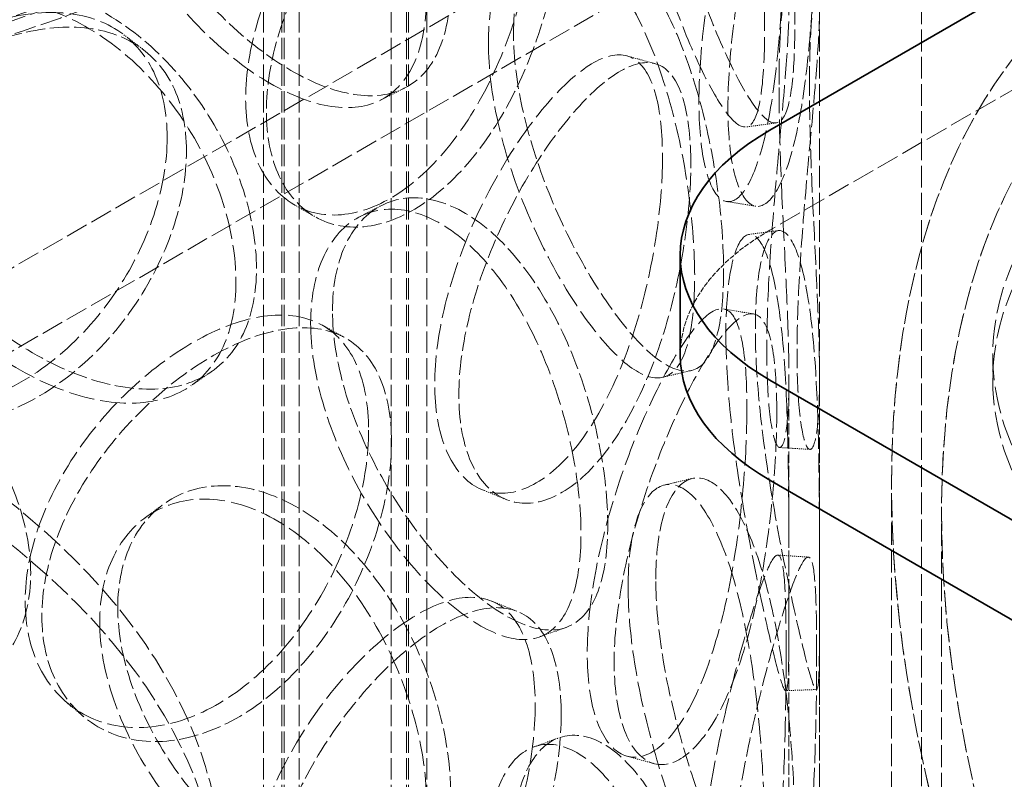
# Model space of a CAD drawing. Units: millimetres. Extents: x -754 to 5088, y 20626 to 24002.
# Drawn here: x 3985 to 4081, y 22738 to 22812 of the extents above; entities that cross this region are included whole.
import ezdxf

# ---------------------------------------------------------------- set-up
doc = ezdxf.new("R2010")
doc.units = ezdxf.units.MM
doc.linetypes.add('DASHED', pattern=[0.2068, 0.1655, -0.0413])
doc.layers.add('Hidden (ISO)', color=1, linetype='DASHED', lineweight=18)
doc.layers.add('Visible (ISO)', color=7, linetype='Continuous', lineweight=35)

msp = doc.modelspace()

# ---------------------------------------------------------------- linework, layer by layer
at = {"layer": 'Hidden (ISO)', "ltscale": 13.217279}
for p, q in [((4554.818, 23117.472), (3859.025, 22715.755)), ((4561.889, 23113.389), (3866.096, 22711.673))]:
    msp.add_line(p, q, dxfattribs=at)
at = {"layer": 'Hidden (ISO)', "ltscale": 13.390864}
msp.add_line((4440.267, 23012.144), (4058.429, 22791.689), dxfattribs=at)
at = {"layer": 'Hidden (ISO)', "ltscale": 12.894906}
for p, q in [((4063.295, 22443.862), (4063.295, 22933.76)), ((4073.295, 22443.862), (4073.295, 22933.76))]:
    msp.add_line(p, q, dxfattribs=at)
at = {"layer": 'Hidden (ISO)', "ltscale": 12.637009}
for p, q in [((4008.795, 22437.33), (4008.795, 22917.43)), ((4010.595, 22437.33), (4010.595, 22917.43)), ((4010.795, 22437.33), (4010.795, 22917.43)), ((4012.295, 22437.33), (4012.295, 22917.43)), ((4021.295, 22437.33), (4021.295, 22917.43)), ((4022.795, 22437.33), (4022.795, 22917.43)), ((4022.995, 22437.33), (4022.995, 22917.43)), ((4024.795, 22437.33), (4024.795, 22917.43))]:
    msp.add_line(p, q, dxfattribs=at)
at = {"layer": 'Hidden (ISO)', "ltscale": 0.380655}
msp.add_line((4080.282, 22779.442), (4080.282, 22776.993), dxfattribs=at)
at = {"layer": 'Hidden (ISO)', "ltscale": 6.713925}
for p, q in [((4060.295, 22734.167), (4060.295, 22777.36)), ((4063.295, 22734.167), (4063.295, 22777.36))]:
    msp.add_line(p, q, dxfattribs=at)
at = {"layer": 'Hidden (ISO)', "ltscale": 13.1035}
for p, q in [((4070.353, 22202.643), (4070.353, 22766.842)), ((4075.253, 22199.814), (4075.253, 22764.013))]:
    msp.add_line(p, q, dxfattribs=at)
at = {"layer": 'Hidden (ISO)', "ltscale": 12.985076}
msp.add_ellipse((3895.795, 22901.1), major_axis=(179.5, 0), ratio=0.57735, dxfattribs=at)
at = {"layer": 'Hidden (ISO)', "ltscale": 12.840396}
msp.add_ellipse((3895.795, 22901.1), major_axis=(177.5, 0), ratio=0.57735, dxfattribs=at)
at = {"layer": 'Hidden (ISO)', "ltscale": 13.136292}
for major_axis in [(56.569, -97.98), (-56.569, 97.98)]:
    msp.add_ellipse((4150.353, 22720.654), major_axis=major_axis, ratio=0.57735, dxfattribs=at)
at = {"layer": 'Hidden (ISO)', "ltscale": 13.212529}
for major_axis in [(53.104, -91.978), (-53.104, 91.978)]:
    msp.add_ellipse((4150.353, 22720.654), major_axis=major_axis, ratio=0.57735, dxfattribs=at)
at = {"layer": 'Hidden (ISO)', "ltscale": 15.951027}
for centre in [(4143.282, 22779.442), (4143.282, 22776.993)]:
    msp.add_ellipse(centre, major_axis=(-63, 0), ratio=0.57735, start_param=5.497787, end_param=7.068583, dxfattribs=at)
at = {"layer": 'Hidden (ISO)', "ltscale": 15.191454}
for centre in [(4143.282, 22779.442), (4143.282, 22776.993)]:
    msp.add_ellipse(centre, major_axis=(-60, 0), ratio=0.57735, start_param=5.497787, end_param=7.068583, dxfattribs=at)
at = {"layer": 'Hidden (ISO)', "ltscale": 2.990344}
msp.add_ellipse((4079.642, 22779.442), major_axis=(-30, 0), ratio=0.57735, start_param=5.497787, end_param=6.283185, dxfattribs=at)
at = {"layer": 'Hidden (ISO)', "ltscale": 12.987204}
for centre, major_axis in [((3895.795, 22728.003), (109, 0)), ((3895.795, 22723.92), (-109, 0))]:
    msp.add_ellipse(centre, major_axis=major_axis, ratio=0.57735, dxfattribs=at)
at = {"layer": 'Hidden (ISO)', "ltscale": 12.893787}
msp.add_open_spline([(3999.981, 22979.351), (3985.273, 22985.836), (3968.781, 22990.924), (3933.905, 22997.816), (3915.531, 22999.623), (3878.74, 22999.788), (3860.331, 22998.149), (3825.309, 22991.582), (3808.703, 22986.655), (3778.955, 22973.974), (3765.821, 22966.22), (3744.399, 22948.614), (3736.104, 22938.764), (3725.376, 22918.044), (3722.865, 22907.188), (3723.837, 22885.754), (3727.211, 22875.2), (3739.392, 22855.146), (3748.304, 22845.665), (3770.824, 22828.743), (3784.496, 22821.33), (3815.138, 22809.395), (3832.106, 22804.877), (3867.602, 22799.18), (3886.123, 22797.998), (3922.864, 22799.076), (3941.079, 22801.335), (3975.392, 22809.078), (3991.483, 22814.562), (4019.926, 22828.244), (4032.271, 22836.442), (4051.897, 22854.77), (4059.193, 22864.899), (4067.809, 22885.935), (4069.227, 22896.82), (4066.162, 22918.137), (4061.755, 22928.55), (4047.605, 22948.172), (4037.743, 22957.356), (4017.963, 22970.544), (4009.332, 22975.229), (3999.981, 22979.351)], degree=3, knots=[0, 0, 0, 0, 0.322409, 0.322409, 0.644402, 0.644402, 0.966206, 0.966206, 1.288182, 1.288182, 1.610574, 1.610574, 1.932526, 1.932526, 2.249165, 2.249165, 2.560279, 2.560279, 2.87812, 2.87812, 3.200293, 3.200293, 3.522634, 3.522634, 3.844567, 3.844567, 4.166375, 4.166375, 4.488418, 4.488418, 4.810864, 4.810864, 5.132364, 5.132364, 5.447419, 5.447419, 5.759087, 5.759087, 6.078224, 6.078224, 6.283185, 6.283185, 6.283185, 6.283185], dxfattribs=at)
at = {"layer": 'Hidden (ISO)', "ltscale": 13.099241}
msp.add_open_spline([(3997.964, 22974.776), (3983.849, 22981), (3967.971, 22985.933), (3934.279, 22992.697), (3916.467, 22994.523), (3880.729, 22994.867), (3862.809, 22993.383), (3828.704, 22987.259), (3812.525, 22982.622), (3783.566, 22970.698), (3770.788, 22963.415), (3749.893, 22946.997), (3741.787, 22937.866), (3730.894, 22918.625), (3728.181, 22908.517), (3728.418, 22888.11), (3731.502, 22877.787), (3743.305, 22858.315), (3751.898, 22849.16), (3773.664, 22832.924), (3786.766, 22825.823), (3816.232, 22814.324), (3832.589, 22809.926), (3866.921, 22804.295), (3884.892, 22803.067), (3920.608, 22803.918), (3938.346, 22805.998), (3971.764, 22813.248), (3987.439, 22818.414), (4015.122, 22831.27), (4027.129, 22838.955), (4046.316, 22856.014), (4053.478, 22865.383), (4062.417, 22884.961), (4064.104, 22895.175), (4061.747, 22915.586), (4057.6, 22925.804), (4043.815, 22944.841), (4034.325, 22953.672), (4015.21, 22966.34), (4006.942, 22970.818), (3997.964, 22974.776)], degree=3, knots=[0, 0, 0, 0, 0.317544, 0.317544, 0.635525, 0.635525, 0.953705, 0.953705, 1.271723, 1.271723, 1.589307, 1.589307, 1.907102, 1.907102, 2.229717, 2.229717, 2.559631, 2.559631, 2.881687, 2.881687, 3.199377, 3.199377, 3.516996, 3.516996, 3.835039, 3.835039, 4.153217, 4.153217, 4.471168, 4.471168, 4.788684, 4.788684, 5.10683, 5.10683, 5.431154, 5.431154, 5.760569, 5.760569, 6.081217, 6.081217, 6.283185, 6.283185, 6.283185, 6.283185], dxfattribs=at)
at = {"layer": 'Hidden (ISO)', "ltscale": 11.444736}
for points in [[(4047.241, 22836.677), (4047.241, 22834.272), (4047.496, 22831.56), (4048.446, 22825.924), (4049.14, 22823.001), (4050.783, 22817.366), (4051.73, 22814.657), (4053.653, 22809.847), (4054.626, 22807.748), (4056.416, 22804.475), (4057.231, 22803.304), (4058.611, 22802.076), (4059.176, 22802.02), (4060.052, 22803.048), (4060.365, 22804.131), (4060.774, 22807.282), (4060.871, 22809.35), (4060.871, 22814.159), (4060.774, 22816.9), (4060.365, 22822.635), (4060.052, 22825.627), (4059.176, 22831.402), (4058.611, 22834.18), (4057.231, 22839.09), (4056.416, 22841.218), (4054.626, 22844.49), (4053.653, 22845.633), (4051.73, 22846.762), (4050.783, 22846.748), (4049.14, 22845.581), (4048.446, 22844.428), (4047.496, 22841.178), (4047.241, 22839.082), (4047.241, 22836.677)], [(3994.497, 22833.896), (3994.497, 22831.491), (3994.976, 22828.888), (3996.8, 22823.66), (3998.143, 22821.036), (4001.438, 22816.129), (4003.387, 22813.846), (4007.537, 22809.929), (4009.736, 22808.297), (4014.021, 22805.919), (4016.105, 22805.174), (4019.861, 22804.702), (4021.533, 22804.975), (4024.27, 22806.535), (4025.336, 22807.821), (4026.766, 22811.243), (4027.131, 22813.379), (4027.131, 22818.188), (4026.766, 22820.86), (4025.336, 22826.325), (4024.27, 22829.115), (4021.533, 22834.357), (4019.861, 22836.807), (4016.105, 22840.96), (4014.021, 22842.661), (4009.736, 22845.039), (4007.537, 22845.715), (4003.387, 22845.951), (4001.438, 22845.51), (3998.143, 22843.616), (3996.8, 22842.164), (3994.976, 22838.505), (3994.497, 22836.301), (3994.497, 22833.896)], [(4063.014, 22829.372), (4063.014, 22826.968), (4062.983, 22824.223), (4062.828, 22818.469), (4062.703, 22815.463), (4062.294, 22809.647), (4062.007, 22806.84), (4061.233, 22801.861), (4060.743, 22799.69), (4059.601, 22796.323), (4058.949, 22795.127), (4057.615, 22793.892), (4056.936, 22793.853), (4055.738, 22794.928), (4055.22, 22796.042), (4054.508, 22799.238), (4054.314, 22801.319), (4054.314, 22806.129), (4054.508, 22808.855), (4055.22, 22814.546), (4055.738, 22817.508), (4056.936, 22823.235), (4057.615, 22825.997), (4058.949, 22830.913), (4059.601, 22833.065), (4060.743, 22836.433), (4061.233, 22837.647), (4062.007, 22838.945), (4062.294, 22839.028), (4062.703, 22838.042), (4062.828, 22836.974), (4062.983, 22833.84), (4063.014, 22831.777), (4063.014, 22829.372)], [(4037.967, 22823.433), (4037.967, 22821.028), (4037.657, 22818.334), (4036.435, 22812.783), (4035.521, 22809.929), (4033.159, 22804.521), (4031.71, 22801.97), (4028.427, 22797.588), (4026.594, 22795.759), (4022.799, 22793.119), (4020.838, 22792.307), (4017.117, 22791.816), (4015.359, 22792.136), (4012.378, 22793.826), (4011.158, 22795.196), (4009.498, 22798.741), (4009.061, 22800.915), (4009.061, 22805.725), (4009.498, 22808.358), (4011.158, 22813.7), (4012.378, 22816.406), (4015.359, 22821.518), (4017.117, 22823.921), (4020.838, 22828.093), (4022.799, 22829.861), (4026.594, 22832.502), (4028.427, 22833.374), (4031.71, 22834.075), (4033.159, 22833.903), (4035.521, 22832.509), (4036.435, 22831.287), (4037.657, 22827.951), (4037.967, 22825.838), (4037.967, 22823.433)], [(4033.295, 22810.99), (4033.295, 22808.585), (4033.635, 22805.902), (4034.915, 22800.373), (4035.853, 22797.528), (4038.114, 22792.082), (4039.434, 22789.482), (4042.183, 22784.897), (4043.608, 22782.913), (4046.312, 22779.857), (4047.589, 22778.786), (4049.83, 22777.732), (4050.794, 22777.75), (4052.339, 22778.895), (4052.922, 22780.021), (4053.695, 22783.229), (4053.888, 22785.311), (4053.888, 22790.12), (4053.695, 22792.847), (4052.922, 22798.525), (4052.339, 22801.474), (4050.794, 22807.132), (4049.83, 22809.837), (4047.589, 22814.572), (4046.312, 22816.599), (4043.608, 22819.655), (4042.183, 22820.683), (4039.434, 22821.587), (4038.114, 22821.464), (4035.853, 22820.108), (4034.915, 22818.877), (4033.635, 22815.519), (4033.295, 22813.395), (4033.295, 22810.99)], [(3970.716, 22802.656), (3970.716, 22800.252), (3971.246, 22797.697), (3973.27, 22792.654), (3974.762, 22790.167), (3978.444, 22785.595), (3980.63, 22783.511), (3985.319, 22780.02), (3987.819, 22778.615), (3992.727, 22776.679), (3995.133, 22776.15), (3999.5, 22776.069), (4001.461, 22776.518), (4004.689, 22778.364), (4005.956, 22779.763), (4007.659, 22783.336), (4008.096, 22785.51), (4008.096, 22790.319), (4007.659, 22792.953), (4005.956, 22798.267), (4004.689, 22800.944), (4001.461, 22805.899), (3999.5, 22808.174), (3995.133, 22811.936), (3992.727, 22813.421), (3987.819, 22815.357), (3985.319, 22815.807), (3980.63, 22815.616), (3978.444, 22814.977), (3974.762, 22812.747), (3973.27, 22811.158), (3971.246, 22807.314), (3970.716, 22805.061), (3970.716, 22802.656)], [(4062.308, 22805.842), (4062.308, 22803.437), (4062.375, 22800.694), (4062.598, 22794.944), (4062.753, 22791.939), (4063.042, 22786.117), (4063.174, 22783.303), (4063.311, 22778.293), (4063.314, 22776.099), (4063.153, 22772.669), (4062.99, 22771.434), (4062.558, 22770.114), (4062.29, 22770.029), (4061.775, 22771.022), (4061.531, 22772.099), (4061.186, 22775.244), (4061.087, 22777.311), (4061.087, 22782.121), (4061.186, 22784.861), (4061.531, 22790.603), (4061.775, 22793.602), (4062.29, 22799.411), (4062.558, 22802.219), (4062.99, 22807.22), (4063.153, 22809.411), (4063.314, 22812.841), (4063.311, 22814.079), (4063.174, 22815.408), (4063.042, 22815.499), (4062.753, 22814.518), (4062.598, 22813.448), (4062.375, 22810.312), (4062.308, 22808.247), (4062.308, 22805.842)], [(4001.23, 22799.421), (4001.23, 22797.016), (4000.773, 22794.396), (3998.991, 22789.136), (3997.666, 22786.5), (3994.297, 22781.647), (3992.254, 22779.435), (3987.714, 22775.812), (3985.217, 22774.403), (3980.135, 22772.623), (3977.553, 22772.252), (3972.716, 22772.591), (3970.466, 22773.3), (3966.68, 22775.646), (3965.148, 22777.282), (3963.071, 22781.19), (3962.528, 22783.459), (3962.528, 22788.269), (3963.071, 22790.807), (3965.148, 22795.786), (3966.68, 22798.226), (3970.466, 22802.681), (3972.716, 22804.696), (3977.553, 22808.038), (3980.135, 22809.365), (3985.217, 22811.145), (3987.714, 22811.598), (3992.254, 22811.54), (3994.297, 22811.029), (3997.666, 22809.079), (3998.991, 22807.641), (4000.773, 22804.013), (4001.23, 22801.825), (4001.23, 22799.421)], [(4050.673, 22798.136), (4050.673, 22795.731), (4050.451, 22793.012), (4049.563, 22787.359), (4048.896, 22784.429), (4047.143, 22778.823), (4046.055, 22776.15), (4043.546, 22771.489), (4042.126, 22769.503), (4039.141, 22766.536), (4037.577, 22765.555), (4034.576, 22764.741), (4033.142, 22764.907), (4030.693, 22766.336), (4029.681, 22767.597), (4028.302, 22770.996), (4027.937, 22773.132), (4027.937, 22777.942), (4028.302, 22780.614), (4029.681, 22786.101), (4030.693, 22788.915), (4033.142, 22794.288), (4034.576, 22796.846), (4037.577, 22801.341), (4039.141, 22803.278), (4042.126, 22806.246), (4043.546, 22807.275), (4046.055, 22808.255), (4047.143, 22808.204), (4048.896, 22807.009), (4049.563, 22805.863), (4050.451, 22802.629), (4050.673, 22800.541), (4050.673, 22798.136)], [(4015.551, 22783.777), (4015.551, 22781.372), (4015.966, 22778.726), (4017.539, 22773.334), (4018.696, 22770.59), (4021.513, 22765.388), (4023.17, 22762.932), (4026.668, 22758.647), (4028.505, 22756.82), (4032.049, 22754.065), (4033.753, 22753.138), (4036.793, 22752.338), (4038.13, 22752.467), (4040.301, 22753.79), (4041.137, 22754.985), (4042.254, 22758.285), (4042.536, 22760.389), (4042.536, 22765.198), (4042.254, 22767.902), (4041.137, 22773.489), (4040.301, 22776.37), (4038.13, 22781.849), (4036.793, 22784.443), (4033.753, 22788.924), (4032.049, 22790.808), (4028.505, 22793.563), (4026.668, 22794.433), (4023.17, 22795.036), (4021.513, 22794.77), (4018.696, 22793.17), (4017.539, 22791.838), (4015.966, 22788.343), (4015.551, 22786.182), (4015.551, 22783.777)], [(4057.002, 22782.022), (4057.002, 22779.617), (4057.165, 22776.886), (4057.76, 22771.175), (4058.19, 22768.197), (4059.17, 22762.437), (4059.717, 22759.655), (4060.761, 22754.702), (4061.256, 22752.532), (4062.082, 22749.134), (4062.413, 22747.907), (4062.893, 22746.59), (4063.044, 22746.5), (4063.227, 22747.476), (4063.261, 22748.543), (4063.294, 22751.673), (4063.293, 22753.736), (4063.293, 22758.545), (4063.294, 22761.29), (4063.261, 22767.047), (4063.227, 22770.056), (4063.044, 22775.881), (4062.893, 22778.695), (4062.413, 22783.693), (4062.082, 22785.877), (4061.256, 22789.275), (4060.761, 22790.488), (4059.717, 22791.76), (4059.17, 22791.818), (4058.19, 22790.777), (4057.76, 22789.679), (4057.165, 22786.503), (4057.002, 22784.427), (4057.002, 22782.022)], [(3944.865, 22769.027), (3944.865, 22766.622), (3945.431, 22764.12), (3947.599, 22759.278), (3949.2, 22756.941), (3953.166, 22752.737), (3955.53, 22750.872), (3960.627, 22747.853), (3963.358, 22746.699), (3968.754, 22745.259), (3971.416, 22744.975), (3976.274, 22745.338), (3978.47, 22745.987), (3982.099, 22748.163), (3983.532, 22749.692), (3985.462, 22753.44), (3985.958, 22755.659), (3985.958, 22760.468), (3985.462, 22763.057), (3983.532, 22768.196), (3982.099, 22770.743), (3978.47, 22775.368), (3976.274, 22777.443), (3971.416, 22780.761), (3968.754, 22782.002), (3963.358, 22783.441), (3960.627, 22783.639), (3955.53, 22782.977), (3953.166, 22782.119), (3949.2, 22779.52), (3947.599, 22777.783), (3945.431, 22773.737), (3944.865, 22771.431), (3944.865, 22769.027)], [(4059.1, 22773.857), (4059.1, 22771.452), (4058.971, 22768.715), (4058.443, 22762.995), (4058.041, 22760.013), (4056.945, 22754.27), (4056.248, 22751.511), (4054.583, 22746.649), (4053.615, 22744.549), (4051.522, 22741.337), (4050.399, 22740.227), (4048.201, 22739.162), (4047.13, 22739.207), (4045.281, 22740.429), (4044.505, 22741.604), (4043.445, 22744.886), (4043.161, 22746.991), (4043.161, 22751.8), (4043.445, 22754.503), (4044.505, 22760.109), (4045.281, 22763.009), (4047.13, 22768.589), (4048.201, 22771.267), (4050.399, 22776.013), (4051.522, 22778.079), (4053.615, 22781.291), (4054.583, 22782.435), (4056.248, 22783.616), (4056.945, 22783.652), (4058.041, 22782.593), (4058.443, 22781.499), (4058.971, 22778.333), (4059.1, 22776.262), (4059.1, 22773.857)], [(4021.333, 22770.942), (4021.333, 22768.537), (4020.944, 22765.877), (4019.421, 22760.458), (4018.286, 22757.703), (4015.381, 22752.548), (4013.61, 22750.152), (4009.643, 22746.119), (4007.448, 22744.485), (4002.947, 22742.244), (4000.644, 22741.638), (3996.305, 22741.535), (3994.273, 22742.037), (3990.843, 22744.036), (3989.447, 22745.531), (3987.552, 22749.248), (3987.055, 22751.467), (3987.055, 22756.277), (3987.552, 22758.865), (3989.447, 22764.035), (3990.843, 22766.616), (3994.273, 22771.419), (3996.305, 22773.64), (4000.644, 22777.424), (4002.947, 22778.986), (4007.448, 22781.227), (4009.643, 22781.905), (4013.61, 22782.257), (4015.381, 22781.93), (4018.286, 22780.283), (4019.421, 22778.962), (4020.944, 22775.494), (4021.333, 22773.347), (4021.333, 22770.942)], [(4047.241, 22757.477), (4047.241, 22755.072), (4047.496, 22752.36), (4048.446, 22746.724), (4049.14, 22743.801), (4050.783, 22738.166), (4051.73, 22735.457), (4053.653, 22730.647), (4054.626, 22728.547), (4056.416, 22725.275), (4057.231, 22724.103), (4058.611, 22722.875), (4059.176, 22722.82), (4060.052, 22723.847), (4060.365, 22724.931), (4060.774, 22728.082), (4060.871, 22730.149), (4060.871, 22734.959), (4060.774, 22737.699), (4060.365, 22743.435), (4060.052, 22746.427), (4059.176, 22752.201), (4058.611, 22754.98), (4057.231, 22759.89), (4056.416, 22762.017), (4054.626, 22765.29), (4053.653, 22766.433), (4051.73, 22767.562), (4050.783, 22767.548), (4049.14, 22766.38), (4048.446, 22765.228), (4047.496, 22761.977), (4047.241, 22759.881), (4047.241, 22757.477)], [(3994.497, 22754.696), (3994.497, 22752.291), (3994.976, 22749.688), (3996.8, 22744.459), (3998.143, 22741.836), (4001.438, 22736.929), (4003.387, 22734.645), (4007.537, 22730.729), (4009.736, 22729.097), (4014.021, 22726.719), (4016.105, 22725.974), (4019.861, 22725.502), (4021.533, 22725.775), (4024.27, 22727.335), (4025.336, 22728.621), (4026.766, 22732.043), (4027.131, 22734.178), (4027.131, 22738.988), (4026.766, 22741.66), (4025.336, 22747.125), (4024.27, 22749.915), (4021.533, 22755.157), (4019.861, 22757.607), (4016.105, 22761.76), (4014.021, 22763.461), (4009.736, 22765.839), (4007.537, 22766.515), (4003.387, 22766.75), (4001.438, 22766.31), (3998.143, 22764.416), (3996.8, 22762.964), (3994.976, 22759.305), (3994.497, 22757.101), (3994.497, 22754.696)], [(4063.014, 22750.172), (4063.014, 22747.767), (4062.983, 22745.023), (4062.828, 22739.269), (4062.703, 22736.262), (4062.294, 22730.447), (4062.007, 22727.64), (4061.233, 22722.661), (4060.743, 22720.49), (4059.601, 22717.123), (4058.949, 22715.927), (4057.615, 22714.692), (4056.936, 22714.653), (4055.738, 22715.728), (4055.22, 22716.842), (4054.508, 22720.038), (4054.314, 22722.119), (4054.314, 22726.929), (4054.508, 22729.655), (4055.22, 22735.346), (4055.738, 22738.308), (4056.936, 22744.035), (4057.615, 22746.797), (4058.949, 22751.713), (4059.601, 22753.865), (4060.743, 22757.233), (4061.233, 22758.447), (4062.007, 22759.745), (4062.294, 22759.828), (4062.703, 22758.842), (4062.828, 22757.773), (4062.983, 22754.64), (4063.014, 22752.577), (4063.014, 22750.172)], [(4037.967, 22744.233), (4037.967, 22741.828), (4037.657, 22739.134), (4036.435, 22733.583), (4035.521, 22730.729), (4033.159, 22725.321), (4031.71, 22722.77), (4028.427, 22718.388), (4026.594, 22716.559), (4022.799, 22713.918), (4020.838, 22713.107), (4017.117, 22712.616), (4015.359, 22712.936), (4012.378, 22714.626), (4011.158, 22715.995), (4009.498, 22719.541), (4009.061, 22721.715), (4009.061, 22726.525), (4009.498, 22729.158), (4011.158, 22734.499), (4012.378, 22737.206), (4015.359, 22742.318), (4017.117, 22744.721), (4020.838, 22748.893), (4022.799, 22750.661), (4026.594, 22753.302), (4028.427, 22754.174), (4031.71, 22754.875), (4033.159, 22754.702), (4035.521, 22753.309), (4036.435, 22752.087), (4037.657, 22748.751), (4037.967, 22746.638), (4037.967, 22744.233)], [(4033.295, 22731.79), (4033.295, 22729.385), (4033.635, 22726.702), (4034.915, 22721.173), (4035.853, 22718.328), (4038.114, 22712.882), (4039.434, 22710.282), (4042.183, 22705.696), (4043.608, 22703.713), (4046.312, 22700.657), (4047.589, 22699.586), (4049.83, 22698.532), (4050.794, 22698.55), (4052.339, 22699.694), (4052.922, 22700.821), (4053.695, 22704.029), (4053.888, 22706.11), (4053.888, 22710.92), (4053.695, 22713.646), (4052.922, 22719.325), (4052.339, 22722.274), (4050.794, 22727.932), (4049.83, 22730.637), (4047.589, 22735.372), (4046.312, 22737.399), (4043.608, 22740.455), (4042.183, 22741.482), (4039.434, 22742.387), (4038.114, 22742.264), (4035.853, 22740.908), (4034.915, 22739.677), (4033.635, 22736.319), (4033.295, 22734.194), (4033.295, 22731.79)]]:
    msp.add_open_spline(points, degree=3, knots=[-1, -1, -1, -1, -0.9375, -0.9375, -0.875, -0.875, -0.8125, -0.8125, -0.75, -0.75, -0.6875, -0.6875, -0.625, -0.625, -0.5625, -0.5625, -0.5, -0.5, -0.4375, -0.4375, -0.375, -0.375, -0.3125, -0.3125, -0.25, -0.25, -0.1875, -0.1875, -0.125, -0.125, -0.0625, -0.0625, 0, 0, 0, 0], dxfattribs=at)
at = {"layer": 'Hidden (ISO)', "ltscale": 15.122382}
for points in [[(4044.528, 22835.937), (4044.528, 22838.342), (4044.779, 22840.443), (4045.712, 22843.715), (4046.393, 22844.883), (4048.007, 22846.091), (4048.937, 22846.129), (4050.825, 22845.053), (4051.781, 22843.939), (4053.539, 22840.725), (4054.34, 22838.627), (4055.695, 22833.773), (4056.25, 22831.019), (4057.11, 22825.288), (4057.418, 22822.312), (4057.819, 22816.6), (4057.915, 22813.866), (4057.915, 22809.056), (4057.819, 22806.983), (4057.418, 22803.808), (4057.11, 22802.708), (4056.25, 22801.638), (4055.695, 22801.668), (4054.34, 22802.841), (4053.539, 22803.983), (4051.781, 22807.197), (4050.825, 22809.267), (4048.937, 22814.024), (4048.007, 22816.709), (4046.393, 22822.303), (4045.712, 22825.211), (4044.779, 22830.826), (4044.528, 22833.532), (4044.528, 22835.937)], [(3992.729, 22832.497), (3992.729, 22834.902), (3993.2, 22837.109), (3994.991, 22840.782), (3996.31, 22842.245), (3999.546, 22844.166), (4001.46, 22844.623), (4005.536, 22844.425), (4007.695, 22843.77), (4011.903, 22841.434), (4013.95, 22839.755), (4017.639, 22835.643), (4019.281, 22833.213), (4021.969, 22828.003), (4023.016, 22825.227), (4024.42, 22819.781), (4024.778, 22817.113), (4024.778, 22812.304), (4024.42, 22810.163), (4023.016, 22806.723), (4021.969, 22805.423), (4019.281, 22803.831), (4017.639, 22803.538), (4013.95, 22803.969), (4011.903, 22804.692), (4007.695, 22807.027), (4005.536, 22808.639), (4001.46, 22812.518), (3999.546, 22814.784), (3996.31, 22819.665), (3994.991, 22822.278), (3993.2, 22827.492), (3992.729, 22830.092), (3992.729, 22832.497)], [(4060.019, 22829.473), (4060.019, 22831.877), (4059.989, 22833.947), (4059.836, 22837.103), (4059.713, 22838.19), (4059.311, 22839.219), (4059.03, 22839.161), (4058.27, 22837.919), (4057.789, 22836.736), (4056.667, 22833.428), (4056.026, 22831.306), (4054.717, 22826.445), (4054.05, 22823.708), (4052.873, 22818.023), (4052.365, 22815.077), (4051.665, 22809.409), (4051.475, 22806.689), (4051.475, 22801.879), (4051.665, 22799.792), (4052.365, 22796.573), (4052.873, 22795.443), (4054.05, 22794.326), (4054.717, 22794.34), (4056.026, 22795.52), (4056.667, 22796.686), (4057.789, 22799.993), (4058.27, 22802.133), (4059.03, 22807.056), (4059.311, 22809.837), (4059.713, 22815.61), (4059.836, 22818.599), (4059.989, 22824.329), (4060.019, 22827.068), (4060.019, 22829.473)], [(4035.421, 22824.349), (4035.421, 22826.753), (4035.116, 22828.872), (4033.916, 22832.228), (4033.019, 22833.464), (4030.699, 22834.894), (4029.276, 22835.088), (4026.052, 22834.432), (4024.251, 22833.584), (4020.524, 22830.991), (4018.598, 22829.246), (4014.944, 22825.116), (4013.218, 22822.731), (4010.29, 22817.65), (4009.091, 22814.955), (4007.461, 22809.63), (4007.032, 22807.001), (4007.032, 22802.191), (4007.461, 22800.013), (4009.091, 22796.451), (4010.29, 22795.07), (4013.218, 22793.349), (4014.944, 22793.011), (4018.598, 22793.46), (4020.524, 22794.248), (4024.251, 22796.842), (4026.052, 22798.646), (4029.276, 22802.983), (4030.699, 22805.512), (4033.019, 22810.884), (4033.916, 22813.724), (4035.116, 22819.255), (4035.421, 22821.944), (4035.421, 22824.349)], [(4030.833, 22810.001), (4030.833, 22812.406), (4031.166, 22814.535), (4032.423, 22817.912), (4033.344, 22819.158), (4035.565, 22820.55), (4036.862, 22820.695), (4039.561, 22819.84), (4040.96, 22818.84), (4043.616, 22815.839), (4044.87, 22813.839), (4047.071, 22809.156), (4048.018, 22806.475), (4049.536, 22800.858), (4050.107, 22797.925), (4050.867, 22792.268), (4051.056, 22789.548), (4051.056, 22784.738), (4050.867, 22782.651), (4050.107, 22779.421), (4049.536, 22778.278), (4048.018, 22777.093), (4047.071, 22777.051), (4044.87, 22778.053), (4043.616, 22779.096), (4040.96, 22782.098), (4039.561, 22784.054), (4036.862, 22788.59), (4035.565, 22791.169), (4033.344, 22796.578), (4032.423, 22799.408), (4031.166, 22804.918), (4030.833, 22807.596), (4030.833, 22810.001)], [(4059.326, 22805.654), (4059.326, 22808.059), (4059.392, 22810.13), (4059.611, 22813.29), (4059.763, 22814.378), (4060.047, 22815.401), (4060.176, 22815.336), (4060.311, 22814.064), (4060.313, 22812.857), (4060.156, 22809.489), (4059.996, 22807.328), (4059.571, 22802.384), (4059.308, 22799.602), (4058.803, 22793.836), (4058.562, 22790.854), (4058.223, 22785.135), (4058.127, 22782.401), (4058.127, 22777.592), (4058.223, 22775.518), (4058.562, 22772.35), (4058.803, 22771.256), (4059.308, 22770.22), (4059.571, 22770.279), (4059.996, 22771.542), (4060.156, 22772.746), (4060.313, 22776.115), (4060.311, 22778.278), (4060.176, 22783.231), (4060.047, 22786.019), (4059.763, 22791.798), (4059.611, 22794.786), (4059.392, 22800.513), (4059.326, 22803.25), (4059.326, 22805.654)], [(3969.374, 22801.107), (3969.374, 22803.512), (3969.895, 22805.767), (3971.882, 22809.622), (3973.348, 22811.219), (3976.963, 22813.47), (3979.111, 22814.122), (3983.716, 22814.342), (3986.17, 22813.909), (3990.99, 22812.008), (3993.353, 22810.541), (3997.643, 22806.814), (3999.569, 22804.555), (4002.738, 22799.628), (4003.983, 22796.962), (4005.656, 22791.664), (4006.084, 22789.034), (4006.084, 22784.225), (4005.656, 22782.047), (4003.983, 22778.458), (4002.738, 22777.048), (3999.569, 22775.174), (3997.643, 22774.709), (3993.353, 22774.755), (3990.99, 22775.266), (3986.17, 22777.167), (3983.716, 22778.556), (3979.111, 22782.017), (3976.963, 22784.089), (3973.348, 22788.639), (3971.882, 22791.118), (3969.895, 22796.15), (3969.374, 22798.702), (3969.374, 22801.107)], [(3999.342, 22800.766), (3999.342, 22803.171), (3998.893, 22805.363), (3997.142, 22809.005), (3995.841, 22810.454), (3992.533, 22812.43), (3990.527, 22812.956), (3986.067, 22813.046), (3983.615, 22812.61), (3978.625, 22810.862), (3976.088, 22809.55), (3971.339, 22806.235), (3969.128, 22804.232), (3965.411, 22799.796), (3963.906, 22797.363), (3961.866, 22792.394), (3961.333, 22789.858), (3961.333, 22785.048), (3961.866, 22782.776), (3963.906, 22778.859), (3965.411, 22777.216), (3969.128, 22774.85), (3971.339, 22774.13), (3976.088, 22773.764), (3978.625, 22774.12), (3983.615, 22775.868), (3986.067, 22777.26), (3990.527, 22780.851), (3992.533, 22783.048), (3995.841, 22787.875), (3997.142, 22790.501), (3998.893, 22795.746), (3999.342, 22798.362), (3999.342, 22800.766)], [(4047.899, 22798.796), (4047.899, 22801.201), (4047.681, 22803.294), (4046.809, 22806.55), (4046.154, 22807.712), (4044.432, 22808.947), (4043.363, 22809.02), (4040.9, 22808.091), (4039.505, 22807.089), (4036.573, 22804.175), (4035.038, 22802.264), (4032.091, 22797.816), (4030.682, 22795.28), (4028.277, 22789.942), (4027.283, 22787.142), (4025.929, 22781.673), (4025.57, 22779.006), (4025.57, 22774.196), (4025.929, 22772.056), (4027.283, 22768.638), (4028.277, 22767.363), (4030.682, 22765.898), (4032.091, 22765.711), (4035.038, 22766.478), (4036.573, 22767.433), (4039.505, 22770.347), (4040.9, 22772.305), (4043.363, 22776.915), (4044.432, 22779.565), (4046.154, 22785.132), (4046.809, 22788.046), (4047.681, 22793.677), (4047.899, 22796.391), (4047.899, 22798.796)], [(4013.406, 22782.566), (4013.406, 22784.971), (4013.813, 22787.136), (4015.359, 22790.648), (4016.495, 22791.993), (4019.261, 22793.625), (4020.889, 22793.911), (4024.324, 22793.352), (4026.128, 22792.506), (4029.608, 22789.8), (4031.282, 22787.941), (4034.268, 22783.508), (4035.581, 22780.936), (4037.713, 22775.494), (4038.534, 22772.628), (4039.631, 22767.061), (4039.908, 22764.363), (4039.908, 22759.554), (4039.631, 22757.444), (4038.534, 22754.124), (4037.713, 22752.914), (4035.581, 22751.554), (4034.268, 22751.403), (4031.282, 22752.155), (4029.608, 22753.057), (4026.128, 22755.763), (4024.324, 22757.566), (4020.889, 22761.806), (4019.261, 22764.244), (4016.495, 22769.413), (4015.359, 22772.144), (4013.813, 22777.519), (4013.406, 22780.161), (4013.406, 22782.566)], [(4054.114, 22781.552), (4054.114, 22783.957), (4054.275, 22786.038), (4054.859, 22789.237), (4055.281, 22790.352), (4056.243, 22791.436), (4056.781, 22791.403), (4057.806, 22790.187), (4058.292, 22789.004), (4059.104, 22785.666), (4059.428, 22783.514), (4059.9, 22778.571), (4060.048, 22775.784), (4060.228, 22770.002), (4060.262, 22767.01), (4060.294, 22761.277), (4060.293, 22758.538), (4060.293, 22753.729), (4060.294, 22751.66), (4060.262, 22748.506), (4060.228, 22747.422), (4060.048, 22746.402), (4059.9, 22746.466), (4059.428, 22747.728), (4059.104, 22748.924), (4058.292, 22752.261), (4057.806, 22754.401), (4056.781, 22759.298), (4056.243, 22762.054), (4055.281, 22767.772), (4054.859, 22770.733), (4054.275, 22776.421), (4054.114, 22779.147), (4054.114, 22781.552)], [(4056.175, 22774.242), (4056.175, 22776.647), (4056.049, 22778.724), (4055.529, 22781.913), (4055.135, 22783.024), (4054.058, 22784.124), (4053.374, 22784.114), (4051.739, 22782.987), (4050.788, 22781.872), (4048.733, 22778.718), (4047.63, 22776.68), (4045.472, 22771.986), (4044.419, 22769.331), (4042.603, 22763.791), (4041.842, 22760.906), (4040.8, 22755.321), (4040.522, 22752.623), (4040.522, 22747.814), (4040.8, 22745.704), (4041.842, 22742.402), (4042.603, 22741.211), (4044.419, 22739.95), (4045.472, 22739.881), (4047.63, 22740.894), (4048.733, 22741.975), (4050.788, 22745.13), (4051.739, 22747.201), (4053.374, 22752.009), (4054.058, 22754.743), (4055.135, 22760.444), (4055.529, 22763.409), (4056.049, 22769.107), (4056.175, 22771.838), (4056.175, 22774.242)], [(4019.085, 22772.089), (4019.085, 22774.494), (4018.703, 22776.645), (4017.207, 22780.131), (4016.092, 22781.464), (4013.239, 22783.143), (4011.5, 22783.489), (4007.604, 22783.176), (4005.448, 22782.519), (4001.028, 22780.317), (3998.766, 22778.775), (3994.505, 22775.026), (3992.509, 22772.82), (3989.14, 22768.042), (3987.769, 22765.471), (3985.909, 22760.314), (3985.421, 22757.729), (3985.421, 22752.919), (3985.909, 22750.697), (3987.769, 22746.967), (3989.14, 22745.462), (3992.509, 22743.438), (3994.505, 22742.921), (3998.766, 22742.989), (4001.028, 22743.575), (4005.448, 22745.776), (4007.604, 22747.39), (4011.5, 22751.384), (4013.239, 22753.761), (4016.092, 22758.884), (4017.207, 22761.627), (4018.703, 22767.028), (4019.085, 22769.684), (4019.085, 22772.089)], [(4044.528, 22756.737), (4044.528, 22759.141), (4044.779, 22761.243), (4045.712, 22764.515), (4046.393, 22765.683), (4048.007, 22766.891), (4048.937, 22766.929), (4050.825, 22765.853), (4051.781, 22764.739), (4053.539, 22761.525), (4054.34, 22759.427), (4055.695, 22754.573), (4056.25, 22751.819), (4057.11, 22746.087), (4057.418, 22743.112), (4057.819, 22737.4), (4057.915, 22734.665), (4057.915, 22729.856), (4057.819, 22727.783), (4057.418, 22724.608), (4057.11, 22723.508), (4056.25, 22722.437), (4055.695, 22722.468), (4054.34, 22723.641), (4053.539, 22724.783), (4051.781, 22727.997), (4050.825, 22730.067), (4048.937, 22734.824), (4048.007, 22737.509), (4046.393, 22743.103), (4045.712, 22746.011), (4044.779, 22751.626), (4044.528, 22754.332), (4044.528, 22756.737)], [(3992.729, 22753.297), (3992.729, 22755.701), (3993.2, 22757.909), (3994.991, 22761.582), (3996.31, 22763.045), (3999.546, 22764.966), (4001.46, 22765.423), (4005.536, 22765.225), (4007.695, 22764.569), (4011.903, 22762.234), (4013.95, 22760.554), (4017.639, 22756.443), (4019.281, 22754.012), (4021.969, 22748.803), (4023.016, 22746.027), (4024.42, 22740.581), (4024.778, 22737.913), (4024.778, 22733.103), (4024.42, 22730.963), (4023.016, 22727.523), (4021.969, 22726.223), (4019.281, 22724.631), (4017.639, 22724.338), (4013.95, 22724.768), (4011.903, 22725.491), (4007.695, 22727.827), (4005.536, 22729.439), (4001.46, 22733.318), (3999.546, 22735.584), (3996.31, 22740.465), (3994.991, 22743.078), (3993.2, 22748.292), (3992.729, 22750.892), (3992.729, 22753.297)], [(4060.019, 22750.272), (4060.019, 22752.677), (4059.989, 22754.746), (4059.836, 22757.903), (4059.713, 22758.989), (4059.311, 22760.019), (4059.03, 22759.961), (4058.27, 22758.719), (4057.789, 22757.535), (4056.667, 22754.228), (4056.026, 22752.106), (4054.717, 22747.245), (4054.05, 22744.508), (4052.873, 22738.823), (4052.365, 22735.877), (4051.665, 22730.209), (4051.475, 22727.488), (4051.475, 22722.679), (4051.665, 22720.592), (4052.365, 22717.373), (4052.873, 22716.243), (4054.05, 22715.126), (4054.717, 22715.14), (4056.026, 22716.32), (4056.667, 22717.486), (4057.789, 22720.793), (4058.27, 22722.933), (4059.03, 22727.856), (4059.311, 22730.637), (4059.713, 22736.409), (4059.836, 22739.399), (4059.989, 22745.129), (4060.019, 22747.868), (4060.019, 22750.272)], [(4035.421, 22745.149), (4035.421, 22747.553), (4035.116, 22749.672), (4033.916, 22753.028), (4033.019, 22754.264), (4030.699, 22755.694), (4029.276, 22755.887), (4026.052, 22755.232), (4024.251, 22754.384), (4020.524, 22751.79), (4018.598, 22750.046), (4014.944, 22745.916), (4013.218, 22743.531), (4010.29, 22738.45), (4009.091, 22735.755), (4007.461, 22730.43), (4007.032, 22727.801), (4007.032, 22722.991), (4007.461, 22720.813), (4009.091, 22717.251), (4010.29, 22715.87), (4013.218, 22714.149), (4014.944, 22713.811), (4018.598, 22714.26), (4020.524, 22715.048), (4024.251, 22717.642), (4026.052, 22719.446), (4029.276, 22723.782), (4030.699, 22726.312), (4033.019, 22731.684), (4033.916, 22734.524), (4035.116, 22740.055), (4035.421, 22742.744), (4035.421, 22745.149)], [(4030.833, 22730.801), (4030.833, 22733.205), (4031.166, 22735.335), (4032.423, 22738.712), (4033.344, 22739.958), (4035.565, 22741.35), (4036.862, 22741.495), (4039.561, 22740.64), (4040.96, 22739.64), (4043.616, 22736.639), (4044.87, 22734.639), (4047.071, 22729.956), (4048.018, 22727.275), (4049.536, 22721.658), (4050.107, 22718.725), (4050.867, 22713.068), (4051.056, 22710.348), (4051.056, 22705.538), (4050.867, 22703.451), (4050.107, 22700.22), (4049.536, 22699.078), (4048.018, 22697.893), (4047.071, 22697.851), (4044.87, 22698.853), (4043.616, 22699.896), (4040.96, 22702.897), (4039.561, 22704.854), (4036.862, 22709.39), (4035.565, 22711.968), (4033.344, 22717.378), (4032.423, 22720.208), (4031.166, 22725.718), (4030.833, 22728.396), (4030.833, 22730.801)]]:
    msp.add_open_spline(points, degree=3, knots=[0, 0, 0, 0, 0.0625, 0.0625, 0.125, 0.125, 0.1875, 0.1875, 0.25, 0.25, 0.3125, 0.3125, 0.375, 0.375, 0.4375, 0.4375, 0.5, 0.5, 0.5625, 0.5625, 0.625, 0.625, 0.6875, 0.6875, 0.75, 0.75, 0.8125, 0.8125, 0.875, 0.875, 0.9375, 0.9375, 1, 1, 1, 1], dxfattribs=at)
at = {"layer": 'Hidden (ISO)', "ltscale": 0.381417}
msp.add_open_spline([(3995.088, 22810.833), (3995.725, 22810.347), (3996.361, 22809.862), (3996.998, 22809.377)], degree=3, dxfattribs=at)
at = {"layer": 'Hidden (ISO)', "ltscale": 0.381439}
msp.add_open_spline([(4044.405, 22808.756), (4045.33, 22808.503), (4046.255, 22808.249), (4047.18, 22807.996)], degree=3, dxfattribs=at)
at = {"layer": 'Hidden (ISO)', "ltscale": 0.381455}
msp.add_open_spline([(4022.587, 22805.588), (4021.799, 22805.195), (4021.012, 22804.802), (4020.224, 22804.409)], degree=3, dxfattribs=at)
at = {"layer": 'Hidden (ISO)', "ltscale": 0.381426}
for points in [[(4059.043, 22802.19), (4058.057, 22802.06), (4057.071, 22801.928), (4056.085, 22801.797)], [(4059.203, 22759.853), (4060.202, 22759.786), (4061.202, 22759.72), (4062.201, 22759.653)]]:
    msp.add_open_spline(points, degree=3, dxfattribs=at)
at = {"layer": 'Hidden (ISO)', "ltscale": 0.381619}
msp.add_open_spline([(4013.797, 22793.023), (4013.128, 22793.412), (4012.459, 22793.801), (4011.789, 22794.189)], degree=3, dxfattribs=at)
at = {"layer": 'Hidden (ISO)', "ltscale": 0.381474}
msp.add_open_spline([(4057.042, 22794.028), (4056.093, 22794.182), (4055.145, 22794.336), (4054.196, 22794.489)], degree=3, dxfattribs=at)
at = {"layer": 'Hidden (ISO)', "ltscale": 0.381608}
msp.add_open_spline([(4018.199, 22792.987), (4018.909, 22793.355), (4019.618, 22793.723), (4020.328, 22794.091)], degree=3, dxfattribs=at)
at = {"layer": 'Hidden (ISO)', "ltscale": 0.381462}
msp.add_open_spline([(4056.384, 22791.273), (4057.349, 22791.397), (4058.314, 22791.521), (4059.278, 22791.645)], degree=3, dxfattribs=at)
at = {"layer": 'Hidden (ISO)', "ltscale": 0.381428}
for points in [[(4053.89, 22783.966), (4054.865, 22783.804), (4055.841, 22783.642), (4056.816, 22783.481)], [(4062.987, 22746.677), (4061.986, 22746.642), (4060.984, 22746.606), (4059.983, 22746.571)]]:
    msp.add_open_spline(points, degree=3, dxfattribs=at)
at = {"layer": 'Hidden (ISO)', "ltscale": 0.381453}
msp.add_open_spline([(4014.504, 22782.396), (4015.257, 22781.978), (4016.011, 22781.561), (4016.766, 22781.144)], degree=3, dxfattribs=at)
at = {"layer": 'Hidden (ISO)', "ltscale": 0.381435}
for points in [[(4003.687, 22777.825), (4003.01, 22777.361), (4002.333, 22776.896), (4001.656, 22776.432)], [(4050.749, 22777.938), (4049.805, 22777.714), (4048.861, 22777.49), (4047.916, 22777.265)]]:
    msp.add_open_spline(points, degree=3, dxfattribs=at)
at = {"layer": 'Hidden (ISO)', "ltscale": 0.381443}
msp.add_open_spline([(4062.354, 22770.206), (4061.366, 22770.267), (4060.377, 22770.327), (4059.388, 22770.388)], degree=3, dxfattribs=at)
at = {"layer": 'Hidden (ISO)', "ltscale": 0.381504}
msp.add_open_spline([(4048.088, 22766.714), (4048.994, 22766.927), (4049.9, 22767.141), (4050.805, 22767.355)], degree=3, dxfattribs=at)
at = {"layer": 'Hidden (ISO)', "ltscale": 0.381575}
msp.add_open_spline([(4032.564, 22765.302), (4031.778, 22765.623), (4030.992, 22765.944), (4030.205, 22766.264)], degree=3, dxfattribs=at)
at = {"layer": 'Hidden (ISO)', "ltscale": 0.381617}
msp.add_open_spline([(3997.16, 22763.496), (3997.739, 22763.923), (3998.318, 22764.351), (3998.897, 22764.779)], degree=3, dxfattribs=at)
at = {"layer": 'Hidden (ISO)', "ltscale": 0.381452}
msp.add_open_spline([(4031.12, 22755.351), (4031.97, 22755.012), (4032.821, 22754.672), (4033.672, 22754.333)], degree=3, dxfattribs=at)
at = {"layer": 'Hidden (ISO)', "ltscale": 0.381448}
msp.add_open_spline([(4038.448, 22752.764), (4037.571, 22752.452), (4036.693, 22752.14), (4035.816, 22751.827)], degree=3, dxfattribs=at)
at = {"layer": 'Hidden (ISO)', "ltscale": 0.381599}
msp.add_open_spline([(3991.172, 22744.007), (3990.639, 22744.452), (3990.106, 22744.896), (3989.572, 22745.34)], degree=3, dxfattribs=at)
at = {"layer": 'Hidden (ISO)', "ltscale": 0.381557}
msp.add_open_spline([(4035.289, 22741.062), (4036.109, 22741.358), (4036.929, 22741.654), (4037.749, 22741.951)], degree=3, dxfattribs=at)
at = {"layer": 'Hidden (ISO)', "ltscale": 0.38152}
msp.add_open_spline([(4047.066, 22739.422), (4046.185, 22739.664), (4045.305, 22739.905), (4044.424, 22740.147)], degree=3, dxfattribs=at)
at = {"layer": 'Visible (ISO)'}
for p, q in [((4058.429, 22801.487), (4440.267, 23021.942)), ((4049.642, 22789.24), (4049.642, 22779.442)), ((4298.845, 22638.188), (4058.429, 22776.993)), ((4058.429, 22767.195), (4298.845, 22628.39))]:
    msp.add_line(p, q, dxfattribs=at)
for centre, start_param, end_param in [((4079.642, 22789.24), 5.497787, 7.068583), ((4079.642, 22779.442), 0, 0.785398)]:
    msp.add_ellipse(centre, major_axis=(-30, 0), ratio=0.57735, start_param=start_param, end_param=end_param, dxfattribs=at)

doc.saveas('drawing.dxf')
